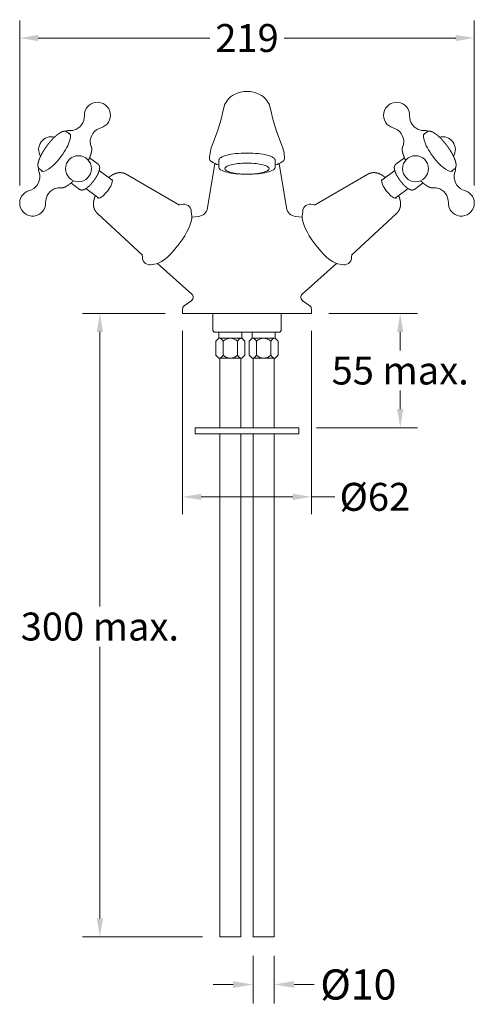
# Model space of a CAD drawing. Extents: x -53 to 499, y -125 to 360.
# Drawn here: x -53 to 166, y -125 to 348 of the extents above; entities that cross this region are included whole.
import ezdxf

# ---------------------------------------------------------------- set-up
doc = ezdxf.new("R2010")
doc.units = 0
doc.layers.get('Defpoints').update_dxf_attribs({"linetype": 'CONTINUOUS'})
for name, color, linetype, lineweight in [('_COMPONENT', 30, 'CONTINUOUS', 15), ('_DIM', 7, 'CONTINUOUS', 5), ('_TAILPIPE', 3, 'CONTINUOUS', 15), ('_TAILPIPE_DETAIL', 6, 'CONTINUOUS', 5)]:
    doc.layers.add(name, color=color, linetype=linetype, lineweight=lineweight)
doc.styles.add('ANNOTATION', font='FTL_____.TTF')
doc.dimstyles.new('Catalogue', dxfattribs={"dimscale": 0, "dimtxt": 1.2, "dimasz": 0.8, "dimexe": 0.75, "dimexo": 0.75, "dimgap": 0.25, "dimtad": 0, "dimtih": 1, "dimtoh": 1, "dimdec": 1, "dimlfac": -1, "dimrnd": 1, "dimdsep": 46, "dimtxsty": 'ANNOTATION', "dimcen": 2, "dimclrd": 6, "dimclre": 6, "dimclrt": 256, "dimadec": 0, "dimazin": 2, "dimtfac": 1, "dimtdec": 1, "dimtofl": 0, "dimtmove": 0, "dimatfit": 3, "dimfxl": 1, "dimtolj": 1, "dimlwd": 5, "dimlwe": 5, "dimarcsym": 0})

# ---------------------------------------------------------------- blocks, each defined once
blk = doc.blocks.new('*D2')
at = {"layer": '_DIM', "color": 6, "lineweight": 5, "transparency": 16777216}
for p, q in [((-52.63, 268.63), (-52.63, 348.04)), ((166.14, 268.63), (166.14, 348.04)), ((-43.67, 339.64), (38.91, 339.64)), ((157.18, 339.64), (74.6, 339.64))]:
    blk.add_line(p, q, dxfattribs=at)
at = {"layer": '_DIM', "color": 6, "transparency": 16777216}
for points in [[(-43.67, 341.13), (-43.67, 338.14), (-52.63, 339.64)], [(157.18, 341.13), (157.18, 338.14), (166.14, 339.64)]]:
    blk.add_solid(points, dxfattribs=at)
at = {"layer": 'Defpoints', "color": 0, "transparency": 16777216}
for p in [(-52.63, 339.64), (-52.63, 260.23), (166.14, 260.23)]:
    blk.add_point(p, dxfattribs=at)
at = {"layer": '_DIM', "transparency": 16777216, "insert": (56.76, 339.64), "char_height": 13.44, "attachment_point": 5, "style": 'ANNOTATION'}
blk.add_mtext('\\A1;219', dxfattribs=at)
blk = doc.blocks.new('*D3')
at = {"layer": '_DIM', "color": 6, "lineweight": 5, "transparency": 16777216}
for p, q in [((96.16, 207.18), (138.88, 207.18)), ((130.48, 198.22), (130.48, 189.3)), ((130.48, 161.14), (130.48, 170.05)), ((90.16, 152.18), (138.88, 152.18))]:
    blk.add_line(p, q, dxfattribs=at)
at = {"layer": '_DIM', "color": 6, "transparency": 16777216}
for points in [[(128.99, 198.22), (131.97, 198.22), (130.48, 207.18)], [(128.99, 161.14), (131.97, 161.14), (130.48, 152.18)]]:
    blk.add_solid(points, dxfattribs=at)
at = {"layer": 'Defpoints', "color": 0, "transparency": 16777216}
for p in [(87.76, 207.18), (81.76, 152.18), (130.48, 152.18)]:
    blk.add_point(p, dxfattribs=at)
at = {"layer": '_DIM', "transparency": 16777216, "insert": (130.48, 179.68), "char_height": 13.44, "attachment_point": 5, "style": 'ANNOTATION'}
blk.add_mtext('\\A1;55 max.', dxfattribs=at)
blk = doc.blocks.new('*D4')
at = {"layer": '_DIM', "color": 6, "lineweight": 5, "transparency": 16777216}
for p, q in [((17.36, 207.18), (-22.44, 207.18)), ((-14.04, 198.22), (-14.04, 66.21)), ((-14.04, -83.86), (-14.04, 46.83)), ((35.36, -92.82), (-22.44, -92.82))]:
    blk.add_line(p, q, dxfattribs=at)
at = {"layer": '_DIM', "color": 6, "transparency": 16777216}
for points in [[(-15.53, 198.22), (-12.55, 198.22), (-14.04, 207.18)], [(-15.53, -83.86), (-12.55, -83.86), (-14.04, -92.82)]]:
    blk.add_solid(points, dxfattribs=at)
at = {"layer": 'Defpoints', "color": 0, "transparency": 16777216}
for p in [(-14.04, 207.18), (25.76, 207.18), (43.76, -92.82)]:
    blk.add_point(p, dxfattribs=at)
at = {"layer": '_DIM', "transparency": 16777216, "insert": (-14.04, 56.52), "char_height": 13.44, "attachment_point": 5, "style": 'ANNOTATION'}
blk.add_mtext('\\A1;300 max.', dxfattribs=at)
blk = doc.blocks.new('*D10')
at = {"layer": '_DIM', "color": 6, "lineweight": 5, "transparency": 16777216}
for p, q in [((59.76, -101.89), (59.76, -124.76)), ((69.76, -101.89), (69.76, -124.76)), ((50.09, -115.69), (40.42, -115.69)), ((79.42, -115.69), (89.09, -115.69))]:
    blk.add_line(p, q, dxfattribs=at)
at = {"layer": '_DIM', "color": 6, "transparency": 16777216}
for points in [[(50.09, -114.08), (50.09, -117.3), (59.76, -115.69)], [(79.42, -114.08), (79.42, -117.3), (69.76, -115.69)]]:
    blk.add_solid(points, dxfattribs=at)
at = {"layer": 'Defpoints', "color": 0, "transparency": 16777216}
for p in [(59.76, -92.82), (69.76, -92.82), (69.76, -115.69)]:
    blk.add_point(p, dxfattribs=at)
at = {"layer": '_DIM', "transparency": 16777216, "insert": (110.35, -115.69), "char_height": 14.502, "attachment_point": 5, "style": 'ANNOTATION'}
blk.add_mtext('\\A1;%%c10', dxfattribs=at)
blk = doc.blocks.new('*D12')
at = {"layer": '_DIM', "color": 6, "lineweight": 5, "transparency": 16777216}
for p, q in [((25.76, 198.78), (25.76, 110.51)), ((87.76, 198.78), (87.76, 110.51)), ((34.72, 118.91), (78.8, 118.91)), ((87.76, 118.91), (98.95, 118.91))]:
    blk.add_line(p, q, dxfattribs=at)
at = {"layer": '_DIM', "color": 6, "transparency": 16777216}
for points in [[(34.72, 120.4), (34.72, 117.42), (25.76, 118.91)], [(78.8, 120.4), (78.8, 117.42), (87.76, 118.91)]]:
    blk.add_solid(points, dxfattribs=at)
at = {"layer": 'Defpoints', "color": 0, "transparency": 16777216}
for p in [(25.76, 207.18), (87.76, 207.18), (87.76, 118.91)]:
    blk.add_point(p, dxfattribs=at)
at = {"layer": '_DIM', "transparency": 16777216, "insert": (118.29, 118.91), "char_height": 13.44, "attachment_point": 5, "style": 'ANNOTATION'}
blk.add_mtext('\\A1;%%c62', dxfattribs=at)

msp = doc.modelspace()

# ---------------------------------------------------------------- linework, layer by layer
at = {"layer": '_COMPONENT'}
for p, q in [((-28.28, 293.3), (-29.94, 294.53)), ((141.8, 293.3), (143.45, 294.53)), ((-14.84, 278.88), (-19.03, 281.97)), ((43.26, 280.96), (43.26, 277.39)), ((70.26, 280.96), (70.26, 277.39)), ((128.35, 278.88), (132.54, 281.97)), ((-41.49, 275.45), (-43.15, 276.68)), ((-8.06, 271.31), (-14.33, 275.95)), ((41.22, 279.25), (37.79, 257.95)), ((72.29, 279.25), (75.72, 257.95)), ((121.57, 271.31), (127.84, 275.95)), ((155, 275.45), (156.66, 276.68)), ((-1.34, 274.11), (24.31, 259.18)), ((114.85, 274.11), (89.2, 259.18)), ((-23.77, 266.82), (-27.95, 269.91)), ((-14.55, 262.54), (-20.82, 267.19)), ((128.06, 262.54), (134.33, 267.19)), ((137.28, 266.82), (141.46, 269.91)), ((24.03, 259.34), (25.23, 259.58)), ((30.16, 253.94), (29.95, 256.08)), ((83.35, 253.94), (83.56, 256.08)), ((89.48, 259.34), (88.28, 259.58)), ((-15.26, 255.3), (6.52, 235.14)), ((30.18, 253.49), (33.29, 253.76)), ((83.33, 253.49), (80.22, 253.76)), ((128.77, 255.3), (106.99, 235.14)), ((6.28, 235.35), (6.4, 234.14)), ((107.23, 235.35), (107.11, 234.14)), ((13.23, 231.07), (11.12, 230.64)), ((13.67, 231.18), (30.17, 216.45)), ((99.84, 231.18), (83.34, 216.45)), ((100.28, 231.07), (102.39, 230.64)), ((30.13, 213.43), (26.47, 210.78)), ((83.38, 213.43), (87.04, 210.78)), ((25.76, 209.25), (25.76, 207.18)), ((87.76, 209.25), (87.76, 207.18)), ((87.76, 207.18), (25.76, 207.18)), ((25.76, 207.18), (25.76, 207.18)), ((40.26, 207.18), (40.26, 198.93)), ((73.26, 207.18), (73.26, 198.93)), ((87.76, 207.18), (87.76, 207.18)), ((41.01, 198.18), (40.26, 198.93)), ((72.51, 198.18), (41.01, 198.18)), ((73.26, 198.93), (72.51, 198.18))]:
    msp.add_line(p, q, dxfattribs=at)
msp.add_lwpolyline([(31.76, 149.18), (81.76, 149.18), (81.76, 152.18), (31.76, 152.18)], close=True, dxfattribs=at)
for centre in [(-24.35, 276.77), (137.86, 276.77)]:
    msp.add_circle(centre, 6.25, dxfattribs=at)
for centre, radius, start, end in [((-15.23, 302.48), 6.25, 285.4906, 181.7104), ((55.25, 303.58), 10, 116.7167, 168.3524), ((58.26, 303.58), 10, 11.6476, 63.2833), ((128.74, 302.48), 6.25, 358.2896, 254.5094), ((-45.22, 324.3), 92.58, 337.2425, 348.3524), ((158.73, 324.3), 92.58, 191.6476, 202.7575), ((-28.47, 302.09), 7, 283.7914, 1.7101), ((141.98, 302.09), 7, 178.2899, 256.2086), ((-28.73, 290.9), 4.27, 86.4632, 89.6718), ((-28, 300.22), 5.07, 265.1279, 283.6513), ((-11.69, 289.71), 7, 105.4909, 183.4002), ((125.2, 289.71), 7, 356.5998, 74.5091), ((141.51, 300.22), 5.07, 256.3487, 274.8721), ((142.24, 290.9), 4.27, 90.3282, 93.5368), ((-37.26, 285.94), 6.25, 76.6068, 211.026), ((-13.64, 289.61), 5.05, 183.5104, 205.5857), ((127.15, 289.61), 5.05, 334.4143, 356.4896), ((150.77, 285.94), 6.25, 328.974, 103.3932), ((56.76, 281.52), 18, 157.2425, 180.0001), ((56.76, 281.52), 18, 0, 22.7575), ((-39.54, 276.57), 4.07, 198.8729, 202.1878), ((-48, 273.1), 5.07, 3.5458, 22.4441), ((161.51, 273.1), 5.07, 157.5559, 176.4542), ((153.05, 276.57), 4.07, 337.8122, 341.1271), ((-49.92, 272.99), 7, 285.4909, 3.4002), ((163.43, 272.99), 7, 176.5998, 254.5091), ((-46.38, 260.23), 6.25, 105.4906, 1.7104), ((-33.14, 260.62), 7, 103.7914, 181.7101), ((-33.61, 262.51), 5.05, 81.9689, 103.6773), ((147.12, 262.51), 5.05, 76.3227, 98.0311), ((146.65, 260.62), 7, 358.2899, 76.2086), ((159.89, 260.23), 6.25, 178.2896, 74.5094), ((26.24, 256), 3.72, 1.2524, 105.7463), ((32.85, 258.74), 5, 275, 350.8566), ((80.66, 258.74), 5, 189.1434, 265), ((87.27, 256), 3.72, 74.2537, 178.7476), ((10.12, 234.22), 3.72, 181.2524, 285.7463), ((103.39, 234.22), 3.72, 254.2537, 358.7476), ((28.84, 214.96), 2, 310, 48.252), ((84.67, 214.96), 2, 131.748, 230), ((27.76, 209.25), 2, 130, 180), ((85.76, 209.25), 2, 0, 50)]:
    msp.add_arc(centre, radius, start, end, dxfattribs=at)
for centre, major_axis, ratio, start_param, end_param in [((56.76, 302.43), (12.5, 0), 0.92, 1.070198, 2.071394), ((-35.4, 284.76), (-6.72, -9.08), 0.301564, 1.576649, 3.330015), ((-35.4, 284.76), (-7.52, -10.17), 0.301564, 3.356622, 3.652644), ((56.76, 265.7), (-31.87, 0), 0.583417, 4.712389, 4.885687), ((56.76, 265.7), (31.87, 0), 0.583417, 1.397498, 1.570796), ((-35.4, 284.76), (-6.72, -9.08), 0.301564, 6.094763, 7.859834), ((42.37, 281.52), (-3.61, 0), 0.583417, -0.000002, 0.769668), ((49.17, 285.36), (-13.08, 0), 0.583417, 0.769668, 1.101723), ((45.91, 280.96), (-2.66, 0), 0.583417, 5.50783, 6.283185), ((51.04, 278.03), (-9.83, 0), 0.583417, 5.112241, 5.50783), ((54.48, 273.28), (-18.68, 0), 0.583417, 4.885687, 5.112241), ((59.03, 273.28), (18.68, 0), 0.583417, 1.170945, 1.397498), ((62.47, 278.03), (-9.83, 0), 0.583417, 3.916948, 4.312537), ((67.6, 280.96), (2.66, 0), 0.583417, 6.283185, 7.05854), ((64.34, 285.36), (-13.08, 0), 0.583417, 2.03987, 2.371925), ((71.14, 281.52), (-3.61, 0), 0.583417, 2.371925, 3.141593), ((-35.4, 284.76), (-7.52, -10.17), 0.301564, 5.772134, 6.079861), ((45.91, 277.39), (2.66, 0), 0.583417, 3.141593, 3.916948), ((51.04, 280.32), (9.83, 0), 0.583417, 3.916948, 4.312537), ((54.48, 285.08), (18.68, 0), 0.583417, 4.312537, 4.539091), ((59.03, 285.08), (18.68, 0), 0.583417, 4.885687, 5.112241), ((62.47, 280.32), (9.83, 0), 0.583417, 5.112241, 5.50783), ((67.6, 277.39), (2.66, 0), 0.583417, 5.50783, 6.283185), ((-11.64, 267.18), (-3.35, -4.52), 0.301564, 0.743152, 3.391688), ((56.76, 292.66), (31.87, 0), 0.583417, 4.539091, 4.712389), ((56.76, 292.66), (-31.87, 0), 0.583417, 1.570796, 1.744095), ((-11.64, 267.18), (-3.35, -4.52), 0.301564, 6.03309, 7.026338), ((20.55, 243.36), (-8.92, -12.06), 0.301564, 0.321815, 2.819778)]:
    msp.add_ellipse(centre, major_axis=major_axis, ratio=ratio, start_param=start_param, end_param=end_param, dxfattribs=at)
at = {"layer": '_COMPONENT', "extrusion": (-1.65099e-17, 2.23113e-17, -1)}
for start_param, end_param in [(1.576649, 3.330015), (6.094763, 7.859834)]:
    msp.add_ellipse((148.91, 284.76), major_axis=(6.72, -9.08), ratio=0.301564, start_param=start_param, end_param=end_param, dxfattribs=at)
at = {"layer": '_COMPONENT', "extrusion": (0, 0, -1)}
for start_param, end_param in [(3.356622, 3.652644), (5.772134, 6.079861)]:
    msp.add_ellipse((148.91, 284.76), major_axis=(7.52, -10.17), ratio=0.301564, start_param=start_param, end_param=end_param, dxfattribs=at)
at = {"layer": '_COMPONENT', "color": 1}
for centre, major_axis, start_param, end_param in [((48.17, 276.8), (-2.1, 0), -0.775355, 0), ((48.17, 276.8), (2.1, 0), 3.141593, 3.916948), ((52.23, 274.48), (7.78, 0), 1.970648, 2.366238), ((52.23, 279.12), (-7.78, 0), 0.775355, 1.170945), ((54.95, 270.72), (-14.79, 0), -1.397498, -1.170945), ((54.95, 282.88), (14.79, 0), 4.312537, 4.539091), ((56.76, 264.72), (-25.23, 0), -1.570796, -1.397498), ((56.76, 264.72), (-25.23, 0), 4.539091, 4.712389), ((58.56, 270.72), (-14.79, 0), 4.312537, 4.539091), ((58.56, 282.88), (14.79, 0), -1.397498, -1.170945), ((61.28, 274.48), (-7.78, 0), 3.916948, 4.312537), ((61.28, 279.12), (7.78, 0), -1.170945, -0.775355), ((65.34, 276.8), (2.1, 0), 0, 0.775355), ((65.34, 276.8), (2.1, 0), -0.775355, 0), ((56.76, 288.88), (25.23, 0), 4.539091, 4.712389), ((56.76, 288.88), (-25.23, 0), 1.570796, 1.744095)]:
    msp.add_ellipse(centre, major_axis=major_axis, ratio=0.583417, start_param=start_param, end_param=end_param, dxfattribs=at)
at = {"layer": '_COMPONENT', "extrusion": (-3.30198e-17, 4.46227e-17, -1)}
for start_param, end_param in [(0.743152, 3.391688), (6.03309, 7.026338)]:
    msp.add_ellipse((125.15, 267.18), major_axis=(3.35, -4.52), ratio=0.301564, start_param=start_param, end_param=end_param, dxfattribs=at)
at = {"layer": '_COMPONENT', "extrusion": (1.65099e-17, -2.23113e-17, -1)}
msp.add_ellipse((92.96, 243.36), major_axis=(8.92, -12.06), ratio=0.301564, start_param=0.321815, end_param=2.819778, dxfattribs=at)
at = {"layer": '_COMPONENT'}
for points, knots in [([(-29.94, 294.53), (-30.01, 294.57), (-30.08, 294.62), (-30.16, 294.66), (-30.23, 294.69), (-30.31, 294.72), (-30.39, 294.75), (-30.47, 294.77), (-30.55, 294.79), (-30.63, 294.81), (-30.71, 294.82), (-30.8, 294.83), (-30.88, 294.83), (-30.97, 294.83), (-31.07, 294.83), (-31.17, 294.82), (-31.28, 294.81), (-31.38, 294.8), (-31.49, 294.78), (-31.6, 294.75), (-31.7, 294.72), (-31.81, 294.69), (-31.92, 294.66), (-32.04, 294.62), (-32.15, 294.58), (-32.26, 294.53), (-32.38, 294.48), (-32.49, 294.43), (-32.61, 294.37), (-32.74, 294.31), (-32.87, 294.24), (-32.99, 294.17), (-33.12, 294.1), (-33.26, 294.02), (-33.39, 293.94), (-33.52, 293.85), (-33.66, 293.76), (-33.79, 293.67), (-33.93, 293.57), (-34.07, 293.47), (-34.21, 293.37), (-34.35, 293.26), (-34.49, 293.15), (-34.63, 293.04), (-34.78, 292.92), (-34.93, 292.8), (-35.07, 292.68), (-35.22, 292.55), (-35.37, 292.42), (-35.52, 292.28), (-35.67, 292.15), (-35.82, 292), (-35.98, 291.86), (-36.13, 291.72), (-36.28, 291.57), (-36.43, 291.41), (-36.58, 291.26), (-36.74, 291.1), (-36.89, 290.94), (-37.04, 290.78), (-37.19, 290.62), (-37.34, 290.46), (-37.49, 290.29), (-37.64, 290.12), (-37.79, 289.95), (-37.94, 289.78), (-38.09, 289.61), (-38.23, 289.43), (-38.38, 289.26), (-38.53, 289.08), (-38.67, 288.9), (-38.82, 288.72), (-38.96, 288.53), (-39.1, 288.35), (-39.24, 288.17), (-39.38, 287.98), (-39.52, 287.79), (-39.66, 287.61), (-39.8, 287.42), (-39.93, 287.23), (-40.07, 287.04), (-40.2, 286.85), (-40.33, 286.66), (-40.46, 286.47), (-40.58, 286.28), (-40.71, 286.09), (-40.83, 285.9), (-40.96, 285.7), (-41.08, 285.51), (-41.19, 285.32), (-41.31, 285.13), (-41.43, 284.94), (-41.54, 284.75), (-41.65, 284.56), (-41.76, 284.37), (-41.86, 284.18), (-41.97, 283.99), (-42.07, 283.8), (-42.17, 283.61), (-42.26, 283.43), (-42.36, 283.24), (-42.45, 283.06), (-42.54, 282.88), (-42.62, 282.7), (-42.71, 282.52), (-42.79, 282.34), (-42.87, 282.16), (-42.94, 281.98), (-43.02, 281.8), (-43.09, 281.63), (-43.16, 281.46), (-43.22, 281.29), (-43.28, 281.12), (-43.34, 280.95), (-43.4, 280.79), (-43.45, 280.63), (-43.5, 280.47), (-43.55, 280.31), (-43.59, 280.15), (-43.63, 280), (-43.67, 279.85), (-43.7, 279.71), (-43.73, 279.57), (-43.76, 279.43), (-43.78, 279.29), (-43.8, 279.16), (-43.82, 279.02), (-43.83, 278.89), (-43.84, 278.77), (-43.85, 278.64), (-43.85, 278.52), (-43.85, 278.4), (-43.85, 278.28), (-43.85, 278.16), (-43.84, 278.05), (-43.82, 277.94), (-43.8, 277.83), (-43.78, 277.72), (-43.76, 277.62), (-43.73, 277.52), (-43.69, 277.42), (-43.65, 277.32), (-43.61, 277.23), (-43.56, 277.14), (-43.5, 277.05), (-43.44, 276.97), (-43.38, 276.89), (-43.3, 276.81), (-43.23, 276.75), (-43.15, 276.68)], [4.492835, 4.492835, 4.50998, 4.527124, 4.544268, 4.561412, 4.578556, 4.5957, 4.612844, 4.629989, 4.647133, 4.664277, 4.681421, 4.698565, 4.715709, 4.736026, 4.756343, 4.77666, 4.796977, 4.817294, 4.837611, 4.857928, 4.878245, 4.898562, 4.918879, 4.939196, 4.959513, 4.97983, 5.000147, 5.020464, 5.042033, 5.063602, 5.085172, 5.106741, 5.128311, 5.14988, 5.17145, 5.193019, 5.214588, 5.236158, 5.257727, 5.279297, 5.300866, 5.322435, 5.344005, 5.365574, 5.3876, 5.409625, 5.43165, 5.453676, 5.475701, 5.497726, 5.519752, 5.541777, 5.563803, 5.585828, 5.607853, 5.629879, 5.651904, 5.673929, 5.695955, 5.71765, 5.739346, 5.761041, 5.782736, 5.804432, 5.826127, 5.847823, 5.869518, 5.891214, 5.912909, 5.934604, 5.9563, 5.977995, 5.999691, 6.021386, 6.042996, 6.064605, 6.086215, 6.107825, 6.129435, 6.151044, 6.172654, 6.194264, 6.215873, 6.237483, 6.259093, 6.280702, 6.302312, 6.323922, 6.345531, 6.367189, 6.388846, 6.410504, 6.432161, 6.453819, 6.475476, 6.497134, 6.518791, 6.540449, 6.562106, 6.583763, 6.605421, 6.627078, 6.648736, 6.670393, 6.692287, 6.714181, 6.736076, 6.75797, 6.779864, 6.801758, 6.823652, 6.845546, 6.86744, 6.889334, 6.911229, 6.933123, 6.955017, 6.976911, 6.998805, 7.020008, 7.041211, 7.062414, 7.083617, 7.10482, 7.126023, 7.147226, 7.168428, 7.189631, 7.210834, 7.232037, 7.25324, 7.274443, 7.295646, 7.316849, 7.338052, 7.359222, 7.380391, 7.401561, 7.422731, 7.443901, 7.46507, 7.48624, 7.50741, 7.528579, 7.549749, 7.570919, 7.592089, 7.613258, 7.634428, 7.634428]), ([(143.45, 294.53), (143.52, 294.57), (143.59, 294.62), (143.67, 294.66), (143.74, 294.69), (143.82, 294.72), (143.9, 294.75), (143.98, 294.77), (144.06, 294.79), (144.14, 294.81), (144.22, 294.82), (144.31, 294.83), (144.39, 294.83), (144.48, 294.83), (144.58, 294.83), (144.68, 294.82), (144.79, 294.81), (144.89, 294.8), (145, 294.78), (145.11, 294.75), (145.21, 294.72), (145.32, 294.69), (145.43, 294.66), (145.55, 294.62), (145.66, 294.58), (145.77, 294.53), (145.89, 294.48), (146, 294.43), (146.12, 294.37), (146.25, 294.31), (146.38, 294.24), (146.5, 294.17), (146.63, 294.1), (146.77, 294.02), (146.9, 293.94), (147.03, 293.85), (147.17, 293.76), (147.3, 293.67), (147.44, 293.57), (147.58, 293.47), (147.72, 293.37), (147.86, 293.26), (148, 293.15), (148.15, 293.04), (148.29, 292.92), (148.44, 292.8), (148.58, 292.68), (148.73, 292.55), (148.88, 292.42), (149.03, 292.28), (149.18, 292.15), (149.33, 292), (149.49, 291.86), (149.64, 291.72), (149.79, 291.57), (149.94, 291.41), (150.09, 291.26), (150.25, 291.1), (150.4, 290.94), (150.55, 290.78), (150.7, 290.62), (150.85, 290.46), (151, 290.29), (151.15, 290.12), (151.3, 289.95), (151.45, 289.78), (151.6, 289.61), (151.74, 289.43), (151.89, 289.26), (152.04, 289.08), (152.18, 288.9), (152.33, 288.72), (152.47, 288.53), (152.61, 288.35), (152.75, 288.17), (152.89, 287.98), (153.03, 287.79), (153.17, 287.61), (153.31, 287.42), (153.44, 287.23), (153.58, 287.04), (153.71, 286.85), (153.84, 286.66), (153.97, 286.47), (154.09, 286.28), (154.22, 286.09), (154.34, 285.9), (154.47, 285.7), (154.59, 285.51), (154.7, 285.32), (154.82, 285.13), (154.94, 284.94), (155.05, 284.75), (155.16, 284.56), (155.27, 284.37), (155.37, 284.18), (155.48, 283.99), (155.58, 283.8), (155.68, 283.61), (155.77, 283.43), (155.87, 283.24), (155.96, 283.06), (156.05, 282.88), (156.13, 282.7), (156.22, 282.52), (156.3, 282.34), (156.38, 282.16), (156.45, 281.98), (156.53, 281.8), (156.6, 281.63), (156.67, 281.46), (156.73, 281.29), (156.79, 281.12), (156.85, 280.95), (156.91, 280.79), (156.96, 280.63), (157.01, 280.47), (157.06, 280.31), (157.1, 280.15), (157.14, 280), (157.18, 279.85), (157.21, 279.71), (157.24, 279.57), (157.27, 279.43), (157.29, 279.29), (157.31, 279.16), (157.33, 279.02), (157.34, 278.89), (157.35, 278.77), (157.36, 278.64), (157.36, 278.52), (157.36, 278.4), (157.36, 278.28), (157.36, 278.16), (157.35, 278.05), (157.33, 277.94), (157.31, 277.83), (157.29, 277.72), (157.27, 277.62), (157.24, 277.52), (157.2, 277.42), (157.16, 277.32), (157.12, 277.23), (157.07, 277.14), (157.01, 277.05), (156.95, 276.97), (156.89, 276.89), (156.81, 276.81), (156.74, 276.75), (156.66, 276.68)], [4.492835, 4.492835, 4.50998, 4.527124, 4.544268, 4.561412, 4.578556, 4.5957, 4.612844, 4.629989, 4.647133, 4.664277, 4.681421, 4.698565, 4.715709, 4.736026, 4.756343, 4.77666, 4.796977, 4.817294, 4.837611, 4.857928, 4.878245, 4.898562, 4.918879, 4.939196, 4.959513, 4.97983, 5.000147, 5.020464, 5.042033, 5.063602, 5.085172, 5.106741, 5.128311, 5.14988, 5.17145, 5.193019, 5.214588, 5.236158, 5.257727, 5.279297, 5.300866, 5.322435, 5.344005, 5.365574, 5.3876, 5.409625, 5.43165, 5.453676, 5.475701, 5.497726, 5.519752, 5.541777, 5.563803, 5.585828, 5.607853, 5.629879, 5.651904, 5.673929, 5.695955, 5.71765, 5.739346, 5.761041, 5.782736, 5.804432, 5.826127, 5.847823, 5.869518, 5.891214, 5.912909, 5.934604, 5.9563, 5.977995, 5.999691, 6.021386, 6.042996, 6.064605, 6.086215, 6.107825, 6.129435, 6.151044, 6.172654, 6.194264, 6.215873, 6.237483, 6.259093, 6.280702, 6.302312, 6.323922, 6.345531, 6.367189, 6.388846, 6.410504, 6.432161, 6.453819, 6.475476, 6.497134, 6.518791, 6.540449, 6.562106, 6.583763, 6.605421, 6.627078, 6.648736, 6.670393, 6.692287, 6.714181, 6.736076, 6.75797, 6.779864, 6.801758, 6.823652, 6.845546, 6.86744, 6.889334, 6.911229, 6.933123, 6.955017, 6.976911, 6.998805, 7.020008, 7.041211, 7.062414, 7.083617, 7.10482, 7.126023, 7.147226, 7.168428, 7.189631, 7.210834, 7.232037, 7.25324, 7.274443, 7.295646, 7.316849, 7.338052, 7.359222, 7.380391, 7.401561, 7.422731, 7.443901, 7.46507, 7.48624, 7.50741, 7.528579, 7.549749, 7.570919, 7.592089, 7.613258, 7.634428, 7.634428]), ([(-19.57, 280.8), (-19.54, 280.86), (-19.45, 281.06), (-19.36, 281.25), (-19.27, 281.44), (-19.18, 281.64), (-19.09, 281.83), (-19.01, 282.02), (-18.93, 282.2), (-18.86, 282.39), (-18.78, 282.57), (-18.71, 282.75), (-18.64, 282.93), (-18.58, 283.11), (-18.52, 283.29), (-18.46, 283.46), (-18.4, 283.63), (-18.35, 283.79), (-18.3, 283.96), (-18.26, 284.11), (-18.21, 284.27), (-18.17, 284.43), (-18.14, 284.58), (-18.1, 284.73), (-18.07, 284.88), (-18.05, 285.02), (-18.02, 285.16), (-18, 285.31), (-17.98, 285.44), (-17.97, 285.58), (-17.95, 285.71), (-17.94, 285.84), (-17.94, 285.97), (-17.94, 286.1), (-17.94, 286.22), (-17.94, 286.35), (-17.95, 286.46), (-17.96, 286.58), (-17.97, 286.7), (-17.99, 286.81), (-18.01, 286.92), (-18.04, 287.02), (-18.07, 287.13), (-18.11, 287.23), (-18.14, 287.33), (-18.19, 287.43)], [3.4553803, 3.4553803, 3.4614468, 3.4818313, 3.5022158, 3.5226003, 3.5429849, 3.5633694, 3.5837539, 3.6041384, 3.624523, 3.6449075, 3.665292, 3.6856765, 3.7060611, 3.7264456, 3.7468301, 3.7672146, 3.7868174, 3.8064201, 3.8260228, 3.8456255, 3.8652283, 3.884831, 3.9044337, 3.9240364, 3.9436392, 3.9632419, 3.9828446, 4.0024473, 4.0220501, 4.0416528, 4.0612555, 4.0808583, 4.100461, 4.1200174, 4.1395739, 4.1591304, 4.1786868, 4.1982433, 4.2177998, 4.2373562, 4.2569127, 4.2764691, 4.2960256, 4.3155821, 4.3349567, 4.3349567]), ([(133.08, 280.8), (133.06, 280.86), (132.96, 281.06), (132.87, 281.25), (132.78, 281.44), (132.69, 281.64), (132.6, 281.83), (132.52, 282.02), (132.44, 282.2), (132.37, 282.39), (132.29, 282.57), (132.22, 282.75), (132.15, 282.93), (132.09, 283.11), (132.03, 283.29), (131.97, 283.46), (131.91, 283.63), (131.86, 283.79), (131.81, 283.96), (131.77, 284.11), (131.72, 284.27), (131.68, 284.43), (131.65, 284.58), (131.61, 284.73), (131.58, 284.88), (131.56, 285.02), (131.53, 285.16), (131.51, 285.31), (131.49, 285.44), (131.48, 285.58), (131.46, 285.71), (131.45, 285.84), (131.45, 285.97), (131.45, 286.1), (131.45, 286.22), (131.45, 286.35), (131.46, 286.46), (131.47, 286.58), (131.48, 286.7), (131.5, 286.81), (131.52, 286.92), (131.55, 287.02), (131.58, 287.13), (131.62, 287.23), (131.65, 287.33), (131.7, 287.43)], [3.4553803, 3.4553803, 3.4614468, 3.4818313, 3.5022158, 3.5226003, 3.5429849, 3.5633694, 3.5837539, 3.6041384, 3.624523, 3.6449075, 3.665292, 3.6856765, 3.7060611, 3.7264456, 3.7468301, 3.7672146, 3.7868174, 3.8064201, 3.8260228, 3.8456255, 3.8652283, 3.884831, 3.9044337, 3.9240364, 3.9436392, 3.9632419, 3.9828446, 4.0024473, 4.0220501, 4.0416528, 4.0612555, 4.0808583, 4.100461, 4.1200174, 4.1395739, 4.1591304, 4.1786868, 4.1982433, 4.2177998, 4.2373562, 4.2569127, 4.2764691, 4.2960256, 4.3155821, 4.3349567, 4.3349567]), ([(-23.77, 266.82), (-23.7, 266.77), (-23.62, 266.72), (-23.55, 266.68), (-23.47, 266.64), (-23.39, 266.61), (-23.31, 266.58), (-23.23, 266.56), (-23.15, 266.54), (-23.07, 266.52), (-22.98, 266.51), (-22.89, 266.5), (-22.81, 266.49), (-22.72, 266.49), (-22.63, 266.5), (-22.55, 266.5), (-22.47, 266.51), (-22.38, 266.52), (-22.3, 266.54), (-22.22, 266.55), (-22.11, 266.58), (-22.01, 266.61), (-21.9, 266.64), (-21.79, 266.68), (-21.69, 266.72), (-21.58, 266.77), (-21.48, 266.82), (-21.37, 266.87), (-21.26, 266.92), (-21.16, 266.98), (-21.05, 267.04), (-20.95, 267.11), (-20.84, 267.17), (-20.72, 267.25), (-20.59, 267.34), (-20.47, 267.42), (-20.34, 267.51), (-20.22, 267.61), (-20.09, 267.71), (-19.97, 267.81), (-19.84, 267.91), (-19.71, 268.02), (-19.59, 268.13), (-19.46, 268.25), (-19.33, 268.36), (-19.2, 268.48), (-19.08, 268.6), (-18.97, 268.71), (-18.85, 268.83), (-18.73, 268.95), (-18.62, 269.07), (-18.5, 269.19), (-18.38, 269.32), (-18.27, 269.44), (-18.15, 269.57), (-18.04, 269.7), (-17.92, 269.83), (-17.81, 269.97), (-17.7, 270.1), (-17.58, 270.25), (-17.46, 270.4), (-17.34, 270.54), (-17.22, 270.69), (-17.11, 270.84), (-17, 270.99), (-16.88, 271.15), (-16.77, 271.3), (-16.66, 271.45), (-16.55, 271.61), (-16.44, 271.76), (-16.34, 271.92), (-16.24, 272.07), (-16.13, 272.23), (-16.03, 272.39), (-15.93, 272.54), (-15.84, 272.7), (-15.74, 272.86), (-15.65, 273.01), (-15.56, 273.17), (-15.47, 273.32), (-15.39, 273.48), (-15.3, 273.63), (-15.22, 273.79), (-15.15, 273.93), (-15.08, 274.07), (-15.01, 274.22), (-14.94, 274.36), (-14.88, 274.5), (-14.81, 274.64), (-14.75, 274.78), (-14.7, 274.91), (-14.64, 275.05), (-14.59, 275.18), (-14.54, 275.32), (-14.49, 275.45), (-14.45, 275.58), (-14.4, 275.72), (-14.36, 275.86), (-14.32, 275.99), (-14.29, 276.13), (-14.25, 276.26), (-14.22, 276.39), (-14.2, 276.52), (-14.18, 276.65), (-14.16, 276.78), (-14.15, 276.91), (-14.14, 277.04), (-14.13, 277.16), (-14.13, 277.29), (-14.13, 277.4), (-14.14, 277.51), (-14.16, 277.63), (-14.17, 277.74), (-14.2, 277.86), (-14.23, 277.97), (-14.27, 278.09), (-14.3, 278.17), (-14.34, 278.26), (-14.38, 278.34), (-14.43, 278.43), (-14.49, 278.51), (-14.55, 278.59), (-14.61, 278.67), (-14.69, 278.74), (-14.76, 278.81), (-14.84, 278.88)], [1.351243, 1.351243, 1.367783, 1.384324, 1.400864, 1.417404, 1.433945, 1.450485, 1.467025, 1.483566, 1.500106, 1.51867, 1.537234, 1.555798, 1.574362, 1.592926, 1.61149, 1.630053, 1.648617, 1.667181, 1.685745, 1.711173, 1.7366, 1.762028, 1.787455, 1.812882, 1.83831, 1.863737, 1.889165, 1.914592, 1.94002, 1.965447, 1.990875, 2.016302, 2.045398, 2.074493, 2.103589, 2.132684, 2.16178, 2.190876, 2.219971, 2.249067, 2.278162, 2.307258, 2.336354, 2.365449, 2.394545, 2.420952, 2.44736, 2.473767, 2.500174, 2.526582, 2.552989, 2.579396, 2.605804, 2.632211, 2.658618, 2.685026, 2.711433, 2.73784, 2.765707, 2.793573, 2.821439, 2.849305, 2.877171, 2.905037, 2.932904, 2.96077, 2.988636, 3.016502, 3.044368, 3.072234, 3.100073, 3.127911, 3.155749, 3.183587, 3.211425, 3.239264, 3.267102, 3.29494, 3.322778, 3.350616, 3.378454, 3.406293, 3.432557, 3.458822, 3.485086, 3.511351, 3.537615, 3.56388, 3.590144, 3.616409, 3.642673, 3.668938, 3.695202, 3.721467, 3.747731, 3.775985, 3.804238, 3.832491, 3.860744, 3.888997, 3.91725, 3.945504, 3.973757, 4.00201, 4.030263, 4.058516, 4.086769, 4.115023, 4.140891, 4.166759, 4.192627, 4.218495, 4.244364, 4.270232, 4.2961, 4.315774, 4.335447, 4.355121, 4.374794, 4.394468, 4.414141, 4.433815, 4.453488, 4.473162, 4.492835, 4.492835]), ([(-1.34, 274.11), (-1.48, 274.19), (-1.62, 274.26), (-1.76, 274.33), (-1.9, 274.4), (-2.04, 274.46), (-2.18, 274.51), (-2.33, 274.56), (-2.47, 274.61), (-2.61, 274.65), (-2.75, 274.69), (-2.88, 274.73), (-3.02, 274.76), (-3.18, 274.79), (-3.33, 274.82), (-3.49, 274.84), (-3.64, 274.85), (-3.79, 274.87), (-3.93, 274.88), (-4.07, 274.88), (-4.21, 274.89), (-4.35, 274.89), (-4.48, 274.88), (-4.61, 274.88), (-4.74, 274.87), (-4.9, 274.85), (-5.05, 274.83), (-5.2, 274.81), (-5.35, 274.79), (-5.49, 274.76), (-5.62, 274.74), (-5.76, 274.7), (-5.89, 274.67), (-6.01, 274.64), (-6.14, 274.6), (-6.26, 274.57), (-6.38, 274.53), (-6.49, 274.49), (-6.66, 274.43), (-6.82, 274.36), (-6.98, 274.3), (-7.13, 274.23), (-7.28, 274.16), (-7.42, 274.09), (-7.56, 274.02), (-7.7, 273.94), (-7.84, 273.87), (-7.97, 273.79), (-8.1, 273.72), (-8.23, 273.64), (-8.35, 273.56), (-8.48, 273.48), (-8.6, 273.4), (-8.79, 273.27), (-8.97, 273.14), (-9.15, 273), (-9.33, 272.87), (-9.51, 272.73), (-9.68, 272.59), (-9.74, 272.54)], [4.5260848, 4.5260848, 4.5346822, 4.5432795, 4.5518769, 4.5604743, 4.5690716, 4.577669, 4.5862664, 4.5948637, 4.6034611, 4.6120584, 4.6206558, 4.6292532, 4.6392543, 4.6492554, 4.6592566, 4.6692577, 4.6792588, 4.68926, 4.6992611, 4.7092622, 4.7192634, 4.7292645, 4.7392656, 4.7492668, 4.7619039, 4.774541, 4.7871782, 4.7998153, 4.8124525, 4.8250896, 4.8377267, 4.8503639, 4.863001, 4.8756381, 4.8882753, 4.9009124, 4.9135495, 4.9324154, 4.9512813, 4.9701471, 4.989013, 5.0078788, 5.0267447, 5.0456105, 5.0644764, 5.0833423, 5.1022081, 5.121074, 5.1399398, 5.1588057, 5.1776716, 5.1965374, 5.2255683, 5.2545991, 5.28363, 5.3126609, 5.3416917, 5.3707226, 5.3795357, 5.3795357]), ([(114.85, 274.11), (114.99, 274.19), (115.13, 274.26), (115.27, 274.33), (115.41, 274.4), (115.55, 274.46), (115.69, 274.51), (115.84, 274.56), (115.98, 274.61), (116.12, 274.65), (116.26, 274.69), (116.39, 274.73), (116.53, 274.76), (116.69, 274.79), (116.84, 274.82), (117, 274.84), (117.15, 274.85), (117.3, 274.87), (117.44, 274.88), (117.58, 274.88), (117.72, 274.89), (117.86, 274.89), (117.99, 274.88), (118.12, 274.88), (118.25, 274.87), (118.41, 274.85), (118.56, 274.83), (118.71, 274.81), (118.86, 274.79), (119, 274.76), (119.13, 274.74), (119.27, 274.7), (119.4, 274.67), (119.52, 274.64), (119.65, 274.6), (119.77, 274.57), (119.89, 274.53), (120, 274.49), (120.17, 274.43), (120.33, 274.36), (120.49, 274.3), (120.64, 274.23), (120.79, 274.16), (120.93, 274.09), (121.07, 274.02), (121.21, 273.94), (121.35, 273.87), (121.48, 273.79), (121.61, 273.72), (121.74, 273.64), (121.86, 273.56), (121.99, 273.48), (122.11, 273.4), (122.3, 273.27), (122.48, 273.14), (122.66, 273), (122.84, 272.87), (123.02, 272.73), (123.19, 272.59), (123.25, 272.54)], [4.5260848, 4.5260848, 4.5346822, 4.5432795, 4.5518769, 4.5604743, 4.5690716, 4.577669, 4.5862664, 4.5948637, 4.6034611, 4.6120584, 4.6206558, 4.6292532, 4.6392543, 4.6492554, 4.6592566, 4.6692577, 4.6792588, 4.68926, 4.6992611, 4.7092622, 4.7192634, 4.7292645, 4.7392656, 4.7492668, 4.7619039, 4.774541, 4.7871782, 4.7998153, 4.8124525, 4.8250896, 4.8377267, 4.8503639, 4.863001, 4.8756381, 4.8882753, 4.9009124, 4.9135495, 4.9324154, 4.9512813, 4.9701471, 4.989013, 5.0078788, 5.0267447, 5.0456105, 5.0644764, 5.0833423, 5.1022081, 5.121074, 5.1399398, 5.1588057, 5.1776716, 5.1965374, 5.2255683, 5.2545991, 5.28363, 5.3126609, 5.3416917, 5.3707226, 5.3795357, 5.3795357]), ([(137.28, 266.82), (137.21, 266.77), (137.13, 266.72), (137.06, 266.68), (136.98, 266.64), (136.9, 266.61), (136.82, 266.58), (136.74, 266.56), (136.66, 266.54), (136.58, 266.52), (136.49, 266.51), (136.4, 266.5), (136.32, 266.49), (136.23, 266.49), (136.14, 266.5), (136.06, 266.5), (135.98, 266.51), (135.9, 266.52), (135.81, 266.54), (135.73, 266.55), (135.62, 266.58), (135.52, 266.61), (135.41, 266.64), (135.3, 266.68), (135.2, 266.72), (135.09, 266.77), (134.99, 266.82), (134.88, 266.87), (134.77, 266.92), (134.67, 266.98), (134.56, 267.04), (134.46, 267.11), (134.35, 267.17), (134.23, 267.25), (134.1, 267.34), (133.98, 267.42), (133.85, 267.51), (133.73, 267.61), (133.6, 267.71), (133.48, 267.81), (133.35, 267.91), (133.22, 268.02), (133.1, 268.13), (132.97, 268.25), (132.84, 268.36), (132.71, 268.48), (132.59, 268.6), (132.48, 268.71), (132.36, 268.83), (132.24, 268.95), (132.13, 269.07), (132.01, 269.19), (131.9, 269.32), (131.78, 269.44), (131.66, 269.57), (131.55, 269.7), (131.43, 269.83), (131.32, 269.97), (131.21, 270.1), (131.09, 270.25), (130.97, 270.4), (130.85, 270.54), (130.73, 270.69), (130.62, 270.84), (130.51, 270.99), (130.39, 271.15), (130.28, 271.3), (130.17, 271.45), (130.06, 271.61), (129.95, 271.76), (129.85, 271.92), (129.75, 272.07), (129.64, 272.23), (129.54, 272.39), (129.44, 272.54), (129.35, 272.7), (129.25, 272.86), (129.16, 273.01), (129.07, 273.17), (128.98, 273.32), (128.9, 273.48), (128.82, 273.63), (128.73, 273.79), (128.66, 273.93), (128.59, 274.07), (128.52, 274.22), (128.45, 274.36), (128.39, 274.5), (128.32, 274.64), (128.26, 274.78), (128.21, 274.91), (128.15, 275.05), (128.1, 275.18), (128.05, 275.32), (128, 275.45), (127.96, 275.58), (127.91, 275.72), (127.87, 275.86), (127.83, 275.99), (127.8, 276.13), (127.76, 276.26), (127.73, 276.39), (127.71, 276.52), (127.69, 276.65), (127.67, 276.78), (127.66, 276.91), (127.65, 277.04), (127.64, 277.16), (127.64, 277.29), (127.64, 277.4), (127.65, 277.51), (127.67, 277.63), (127.68, 277.74), (127.71, 277.86), (127.74, 277.97), (127.78, 278.09), (127.81, 278.17), (127.85, 278.26), (127.89, 278.34), (127.94, 278.43), (128, 278.51), (128.06, 278.59), (128.12, 278.67), (128.2, 278.74), (128.27, 278.81), (128.35, 278.88)], [1.351243, 1.351243, 1.367783, 1.384324, 1.400864, 1.417404, 1.433945, 1.450485, 1.467025, 1.483566, 1.500106, 1.51867, 1.537234, 1.555798, 1.574362, 1.592926, 1.61149, 1.630053, 1.648617, 1.667181, 1.685745, 1.711173, 1.7366, 1.762028, 1.787455, 1.812882, 1.83831, 1.863737, 1.889165, 1.914592, 1.94002, 1.965447, 1.990875, 2.016302, 2.045398, 2.074493, 2.103589, 2.132684, 2.16178, 2.190876, 2.219971, 2.249067, 2.278162, 2.307258, 2.336354, 2.365449, 2.394545, 2.420952, 2.44736, 2.473767, 2.500174, 2.526582, 2.552989, 2.579396, 2.605804, 2.632211, 2.658618, 2.685026, 2.711433, 2.73784, 2.765707, 2.793573, 2.821439, 2.849305, 2.877171, 2.905037, 2.932904, 2.96077, 2.988636, 3.016502, 3.044368, 3.072234, 3.100073, 3.127911, 3.155749, 3.183587, 3.211425, 3.239264, 3.267102, 3.29494, 3.322778, 3.350616, 3.378454, 3.406293, 3.432557, 3.458822, 3.485086, 3.511351, 3.537615, 3.56388, 3.590144, 3.616409, 3.642673, 3.668938, 3.695202, 3.721467, 3.747731, 3.775985, 3.804238, 3.832491, 3.860744, 3.888997, 3.91725, 3.945504, 3.973757, 4.00201, 4.030263, 4.058516, 4.086769, 4.115023, 4.140891, 4.166759, 4.192627, 4.218495, 4.244364, 4.270232, 4.2961, 4.315774, 4.335447, 4.355121, 4.374794, 4.394468, 4.414141, 4.433815, 4.453488, 4.473162, 4.492835, 4.492835]), ([(-32.9, 267.51), (-32.8, 267.5), (-32.7, 267.49), (-32.6, 267.49), (-32.5, 267.49), (-32.39, 267.5), (-32.29, 267.51), (-32.18, 267.52), (-32.07, 267.54), (-31.96, 267.56), (-31.85, 267.59), (-31.74, 267.61), (-31.63, 267.65), (-31.52, 267.68), (-31.4, 267.72), (-31.28, 267.76), (-31.16, 267.82), (-31.03, 267.87), (-30.9, 267.93), (-30.76, 267.99), (-30.63, 268.06), (-30.49, 268.13), (-30.36, 268.2), (-30.22, 268.28), (-30.08, 268.36), (-29.94, 268.45), (-29.8, 268.53), (-29.65, 268.63), (-29.51, 268.72), (-29.36, 268.82), (-29.22, 268.93), (-29.07, 269.03), (-28.92, 269.14), (-28.76, 269.26), (-28.61, 269.38), (-28.46, 269.5), (-28.3, 269.63), (-28.14, 269.76), (-27.98, 269.89), (-27.82, 270.02), (-27.67, 270.16), (-27.5, 270.31), (-27.34, 270.45), (-27.18, 270.6), (-27.02, 270.75), (-26.86, 270.9), (-26.76, 271)], [1.5125825, 1.5125825, 1.5311648, 1.5497471, 1.5683295, 1.5869118, 1.6054942, 1.6240765, 1.6426589, 1.6612412, 1.6798236, 1.6984059, 1.7169883, 1.7355706, 1.7541529, 1.7727353, 1.7913176, 1.8116292, 1.8319408, 1.8522524, 1.872564, 1.8928756, 1.9131872, 1.9334988, 1.9538104, 1.974122, 1.9944336, 2.0147452, 2.0350568, 2.0553684, 2.07568, 2.0959916, 2.1163032, 2.1366148, 2.1573223, 2.1780297, 2.1987372, 2.2194446, 2.2401521, 2.2608595, 2.2815669, 2.3022744, 2.3229818, 2.3436893, 2.3643967, 2.3851042, 2.4058116, 2.4186679, 2.4186679]), ([(146.41, 267.51), (146.31, 267.5), (146.21, 267.49), (146.11, 267.49), (146.01, 267.49), (145.9, 267.5), (145.8, 267.51), (145.69, 267.52), (145.58, 267.54), (145.47, 267.56), (145.36, 267.59), (145.25, 267.61), (145.14, 267.65), (145.03, 267.68), (144.91, 267.72), (144.79, 267.76), (144.67, 267.82), (144.54, 267.87), (144.41, 267.93), (144.27, 267.99), (144.14, 268.06), (144, 268.13), (143.87, 268.2), (143.73, 268.28), (143.59, 268.36), (143.45, 268.45), (143.31, 268.53), (143.16, 268.63), (143.02, 268.72), (142.87, 268.82), (142.73, 268.93), (142.58, 269.03), (142.43, 269.14), (142.28, 269.26), (142.12, 269.38), (141.97, 269.5), (141.81, 269.63), (141.65, 269.76), (141.49, 269.89), (141.33, 270.02), (141.18, 270.16), (141.01, 270.31), (140.85, 270.45), (140.69, 270.6), (140.53, 270.75), (140.37, 270.9), (140.27, 271)], [1.5125825, 1.5125825, 1.5311648, 1.5497471, 1.5683295, 1.5869118, 1.6054942, 1.6240765, 1.6426589, 1.6612412, 1.6798236, 1.6984059, 1.7169883, 1.7355706, 1.7541529, 1.7727353, 1.7913176, 1.8116292, 1.8319408, 1.8522524, 1.872564, 1.8928756, 1.9131872, 1.9334988, 1.9538104, 1.974122, 1.9944336, 2.0147452, 2.0350568, 2.0553684, 2.07568, 2.0959916, 2.1163032, 2.1366148, 2.1573223, 2.1780297, 2.1987372, 2.2194446, 2.2401521, 2.2608595, 2.2815669, 2.3022744, 2.3229818, 2.3436893, 2.3643967, 2.3851042, 2.4058116, 2.4186679, 2.4186679]), ([(-16.22, 263.78), (-16.23, 263.76), (-16.31, 263.56), (-16.39, 263.36), (-16.46, 263.16), (-16.54, 262.96), (-16.6, 262.76), (-16.67, 262.55), (-16.74, 262.34), (-16.8, 262.12), (-16.86, 261.89), (-16.91, 261.67), (-16.96, 261.43), (-17.01, 261.2), (-17.05, 260.95), (-17.08, 260.7), (-17.11, 260.44), (-17.12, 260.26), (-17.13, 260.07), (-17.13, 259.87), (-17.13, 259.67), (-17.13, 259.47), (-17.12, 259.25), (-17.1, 259.03), (-17.07, 258.8), (-17.04, 258.65), (-17.01, 258.49), (-16.98, 258.33), (-16.94, 258.16), (-16.9, 257.99), (-16.84, 257.82), (-16.79, 257.64), (-16.73, 257.48), (-16.66, 257.32), (-16.59, 257.16), (-16.52, 256.99), (-16.43, 256.83), (-16.34, 256.66), (-16.24, 256.49), (-16.14, 256.33), (-16.02, 256.16), (-15.9, 256), (-15.77, 255.83), (-15.63, 255.67), (-15.54, 255.58), (-15.45, 255.48), (-15.36, 255.39), (-15.26, 255.3)], [6.7477278, 6.7477278, 6.7514551, 6.779033, 6.8066109, 6.8341888, 6.8617667, 6.8893446, 6.9169225, 6.9459361, 6.9749497, 7.0039633, 7.0329769, 7.0619905, 7.0910042, 7.1200178, 7.1490314, 7.178045, 7.1980818, 7.2181187, 7.2381555, 7.2581923, 7.2782292, 7.298266, 7.3183029, 7.3383397, 7.351593, 7.3648464, 7.3780997, 7.3913531, 7.4046064, 7.4178597, 7.4311131, 7.4428893, 7.4546655, 7.4664416, 7.4782178, 7.489994, 7.5017702, 7.5135464, 7.5253226, 7.5370987, 7.5488749, 7.5606511, 7.5724273, 7.5796151, 7.586803, 7.5939908, 7.6011787, 7.6011787]), ([(129.73, 263.78), (129.74, 263.76), (129.82, 263.56), (129.9, 263.36), (129.97, 263.16), (130.05, 262.96), (130.12, 262.76), (130.18, 262.55), (130.25, 262.34), (130.31, 262.12), (130.37, 261.89), (130.42, 261.67), (130.47, 261.43), (130.52, 261.2), (130.56, 260.95), (130.59, 260.7), (130.62, 260.44), (130.63, 260.26), (130.64, 260.07), (130.64, 259.87), (130.64, 259.67), (130.64, 259.47), (130.63, 259.25), (130.61, 259.03), (130.58, 258.8), (130.55, 258.65), (130.52, 258.49), (130.49, 258.33), (130.45, 258.16), (130.41, 257.99), (130.35, 257.82), (130.3, 257.64), (130.24, 257.48), (130.17, 257.32), (130.1, 257.16), (130.03, 256.99), (129.94, 256.83), (129.85, 256.66), (129.75, 256.49), (129.65, 256.33), (129.53, 256.16), (129.41, 256), (129.28, 255.83), (129.14, 255.67), (129.05, 255.58), (128.96, 255.48), (128.87, 255.39), (128.77, 255.3)], [6.7477278, 6.7477278, 6.7514551, 6.779033, 6.8066109, 6.8341888, 6.8617667, 6.8893446, 6.9169225, 6.9459361, 6.9749497, 7.0039633, 7.0329769, 7.0619905, 7.0910042, 7.1200178, 7.1490314, 7.178045, 7.1980818, 7.2181187, 7.2381555, 7.2581923, 7.2782292, 7.298266, 7.3183029, 7.3383397, 7.351593, 7.3648464, 7.3780997, 7.3913531, 7.4046064, 7.4178597, 7.4311131, 7.4428893, 7.4546655, 7.4664416, 7.4782178, 7.489994, 7.5017702, 7.5135464, 7.5253226, 7.5370987, 7.5488749, 7.5606511, 7.5724273, 7.5796151, 7.586803, 7.5939908, 7.6011787, 7.6011787])]:
    msp.add_open_spline(points, degree=1, knots=knots, dxfattribs=at)
at = {"layer": '_TAILPIPE'}
for p, q in [((43.26, 195.18), (41.83, 193.75)), ((43.26, 198.18), (43.26, 195.18)), ((54.26, 198.18), (54.26, 195.18)), ((54.26, 195.18), (55.68, 193.75)), ((59.26, 195.18), (57.83, 193.75)), ((59.26, 198.18), (59.26, 195.18)), ((70.26, 198.18), (70.26, 195.18)), ((70.26, 195.18), (71.68, 193.75)), ((41.83, 187.11), (41.83, 193.75)), ((55.68, 187.11), (55.68, 193.75)), ((57.83, 187.11), (57.83, 193.75)), ((71.68, 187.11), (71.68, 193.75)), ((43.26, 185.68), (41.83, 187.11)), ((54.26, 185.68), (43.26, 185.68)), ((43.76, 185.68), (43.76, 152.18)), ((53.76, 185.68), (53.76, 152.18)), ((54.26, 185.68), (55.68, 187.11)), ((59.26, 185.68), (57.83, 187.11)), ((70.26, 185.68), (59.26, 185.68)), ((59.76, 185.68), (59.76, 152.18)), ((69.76, 185.68), (69.76, 152.18)), ((70.26, 185.68), (71.68, 187.11)), ((43.76, 149.18), (43.76, -92.82)), ((53.76, 149.18), (53.76, -92.82)), ((59.76, 149.18), (59.76, -92.82)), ((69.76, 149.18), (69.76, -92.82)), ((53.76, -92.82), (43.76, -92.82)), ((69.76, -92.82), (59.76, -92.82))]:
    msp.add_line(p, q, dxfattribs=at)
at = {"layer": '_TAILPIPE_DETAIL'}
for p, q in [((54.26, 195.18), (43.26, 195.18)), ((70.26, 195.18), (59.26, 195.18)), ((45.29, 187.11), (45.29, 193.75)), ((52.22, 187.11), (52.22, 193.75)), ((61.29, 187.11), (61.29, 193.75)), ((68.22, 187.11), (68.22, 193.75))]:
    msp.add_line(p, q, dxfattribs=at)
for centre, radius, start, end in [((43.26, 193.01), 2.17, 19.8999, 90), ((48.76, 190.26), 4.92, 45.1886, 134.8114), ((54.26, 193.01), 2.17, 90, 160.1001), ((59.26, 193.01), 2.17, 19.8999, 90), ((64.76, 190.26), 4.92, 45.1886, 134.8114), ((70.26, 193.01), 2.17, 90, 160.1001), ((43.26, 187.84), 2.17, 270, 340.1001), ((48.76, 190.59), 4.92, 225.1886, 314.8114), ((54.26, 187.84), 2.17, 199.8999, 270), ((59.26, 187.84), 2.17, 270, 340.1001), ((64.76, 190.59), 4.92, 225.1886, 314.8114), ((70.26, 187.84), 2.17, 199.8999, 270)]:
    msp.add_arc(centre, radius, start, end, dxfattribs=at)

# ---------------------------------------------------------------- dimensions: what is measured, and where the dimension line sits
at = {"layer": '_DIM'}
dim = msp.add_linear_dim(base=(-52.63, 339.64), p1=(166.14, 260.23), p2=(-52.63, 260.23), dimstyle='Catalogue', override={"dimscale": 11.2}, dxfattribs=at)
dim.commit()
dim.dimension.update_dxf_attribs({"geometry": '*D2', "text_midpoint": (56.76, 339.64), "dimtype": 160})
dim = msp.add_linear_dim(base=(-14.04, 207.18), p1=(43.76, -92.82), p2=(25.76, 207.18), angle=90, text='300 max.', dimstyle='Catalogue', override={"dimscale": 11.2}, dxfattribs=at)
dim.commit()
dim.dimension.update_dxf_attribs({"geometry": '*D4', "text_midpoint": (-14.04, 56.52), "dimtype": 160})
dim = msp.add_linear_dim(base=(87.76, 118.91), p1=(25.76, 207.18), p2=(87.76, 207.18), text='%%c<>', dimstyle='Catalogue', override={"dimscale": 11.2}, dxfattribs=at)
dim.commit()
dim.dimension.update_dxf_attribs({"geometry": '*D12', "text_midpoint": (118.29, 118.91), "dimtype": 160})
dim = msp.add_linear_dim(base=(130.48, 152.18), p1=(87.76, 207.18), p2=(81.76, 152.18), angle=90, text='<> max.', dimstyle='Catalogue', override={"dimscale": 11.2}, dxfattribs=at)
dim.commit()
dim.dimension.update_dxf_attribs({"geometry": '*D3', "text_midpoint": (130.48, 179.68)})
dim = msp.add_linear_dim(base=(69.76, -115.69), p1=(59.76, -92.82), p2=(69.76, -92.82), text='%%c<>', dimstyle='Catalogue', override={"dimscale": 12.084604}, dxfattribs=at)
dim.commit()
dim.dimension.update_dxf_attribs({"geometry": '*D10', "text_midpoint": (110.35, -115.69)})

doc.saveas('drawing.dxf')
